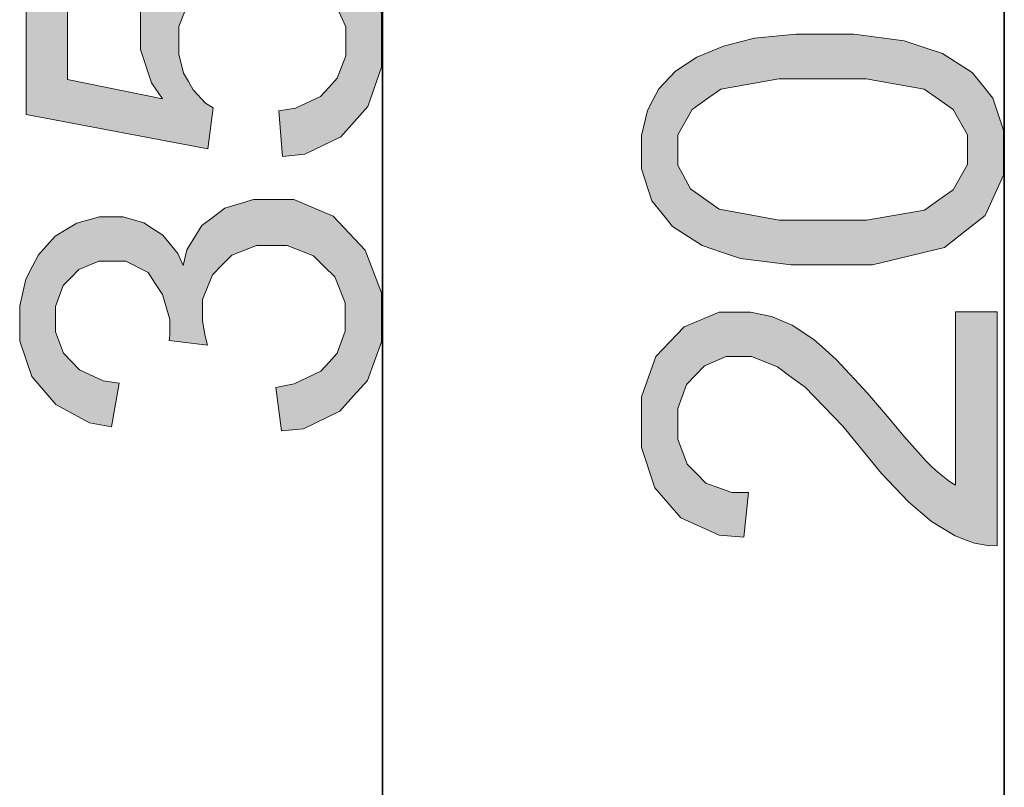
# Model space of a CAD drawing. Units: inches. Extents: x 5 to 295, y 34 to 176.
# Drawn here: x 5 to 30, y 72 to 92 of the extents above; entities that cross this region are included whole.
import ezdxf

# ---------------------------------------------------------------- set-up
doc = ezdxf.new("R2010")
doc.units = ezdxf.units.IN
doc.header["$MEASUREMENT"] = 0
doc.layers.add('Ebene 1', color=7, linetype='Continuous')

# ---------------------------------------------------------------- blocks, each defined once
blk = doc.blocks.new('block 2')
at = {"layer": 'Ebene 1', "true_color": 0xffffff}
h = blk.add_hatch(color=7, dxfattribs=at)
edge = h.paths.add_edge_path()
edge.add_spline(control_points=[(11.461, 88.832), (11.461, 88.832), (11.36, 90.028), (11.36, 90.028), (11.36, 90.028), (11.795, 90.094), (11.795, 90.094), (11.795, 90.094), (12.451, 90.4), (12.451, 90.4), (12.451, 90.4), (12.671, 90.64), (12.671, 90.64), (12.671, 90.64), (12.891, 90.88), (12.891, 90.88), (12.891, 90.88), (13.111, 91.463), (13.111, 91.463), (13.111, 91.463), (13.111, 91.806), (13.111, 91.806), (13.111, 91.806), (13.111, 92.22), (13.111, 92.22), (13.111, 92.22), (12.801, 92.915), (12.801, 92.915), (12.801, 92.915), (12.491, 93.197), (12.491, 93.197), (12.491, 93.197), (12.181, 93.479), (12.181, 93.479), (12.181, 93.479), (11.358, 93.762), (11.358, 93.762), (11.358, 93.762), (10.846, 93.762), (10.846, 93.762), (10.846, 93.762), (10.359, 93.762), (10.359, 93.762), (10.359, 93.762), (9.591, 93.49), (9.591, 93.49), (9.591, 93.49), (9.31, 93.219), (9.31, 93.219), (9.31, 93.219), (9.028, 92.948), (9.028, 92.948), (9.028, 92.948), (8.746, 92.232), (8.746, 92.232), (8.746, 92.232), (8.746, 91.786), (8.746, 91.786), (8.746, 91.786), (8.746, 91.51), (8.746, 91.51), (8.746, 91.51), (8.871, 91.013), (8.871, 91.013), (8.871, 91.013), (8.997, 90.793), (8.997, 90.793), (8.997, 90.793), (9.121, 90.574), (9.121, 90.574), (9.121, 90.574), (9.446, 90.228), (9.446, 90.228), (9.446, 90.228), (9.645, 90.102), (9.645, 90.102), (9.645, 90.102), (9.506, 89.036), (9.506, 89.036), (9.506, 89.036), (4.753, 89.935), (4.753, 89.935), (4.753, 89.935), (4.753, 94.531), (4.753, 94.531), (4.753, 94.531), (5.837, 94.531), (5.837, 94.531), (5.837, 94.531), (5.837, 90.843), (5.837, 90.843), (5.837, 90.843), (8.325, 90.343), (8.325, 90.343), (8.325, 90.343), (8.035, 90.759), (8.035, 90.759), (8.035, 90.759), (7.746, 91.633), (7.746, 91.633), (7.746, 91.633), (7.746, 92.09), (7.746, 92.09), (7.746, 92.09), (7.746, 92.695), (7.746, 92.695), (7.746, 92.695), (8.166, 93.717), (8.166, 93.717), (8.166, 93.717), (8.586, 94.133), (8.586, 94.133), (8.586, 94.133), (9.006, 94.55), (9.006, 94.55), (9.006, 94.55), (10.087, 94.966), (10.087, 94.966), (10.087, 94.966), (10.747, 94.966), (10.747, 94.966), (10.747, 94.966), (11.376, 94.966), (11.376, 94.966), (11.376, 94.966), (12.463, 94.6), (12.463, 94.6), (12.463, 94.6), (12.922, 94.234), (12.922, 94.234), (12.922, 94.234), (13.484, 93.789), (13.484, 93.789), (13.484, 93.789), (14.046, 92.574), (14.046, 92.574), (14.046, 92.574), (14.046, 91.805), (14.046, 91.805), (14.046, 91.805), (14.046, 91.173), (14.046, 91.173), (14.046, 91.173), (13.692, 90.143), (13.692, 90.143), (13.692, 90.143), (13.339, 89.744), (13.339, 89.744), (13.339, 89.744), (12.984, 89.345), (12.984, 89.345), (12.984, 89.345), (12.046, 88.889), (12.046, 88.889), (12.046, 88.889), (11.461, 88.832), (11.461, 88.832), (11.461, 88.832), (11.461, 88.832), (11.461, 88.832), (11.461, 88.832), (11.461, 88.832), (11.461, 88.832)], knot_values=[0, 0, 0, 0, 1, 1, 1, 2, 2, 2, 3, 3, 3, 4, 4, 4, 5, 5, 5, 6, 6, 6, 7, 7, 7, 8, 8, 8, 9, 9, 9, 10, 10, 10, 11, 11, 11, 12, 12, 12, 13, 13, 13, 14, 14, 14, 15, 15, 15, 16, 16, 16, 17, 17, 17, 18, 18, 18, 19, 19, 19, 20, 20, 20, 21, 21, 21, 22, 22, 22, 23, 23, 23, 24, 24, 24, 25, 25, 25, 26, 26, 26, 27, 27, 27, 28, 28, 28, 29, 29, 29, 30, 30, 30, 31, 31, 31, 32, 32, 32, 33, 33, 33, 34, 34, 34, 35, 35, 35, 36, 36, 36, 37, 37, 37, 38, 38, 38, 39, 39, 39, 40, 40, 40, 41, 41, 41, 42, 42, 42, 43, 43, 43, 44, 44, 44, 45, 45, 45, 46, 46, 46, 47, 47, 47, 48, 48, 48, 49, 49, 49, 50, 50, 50, 51, 51, 51, 52, 52, 52, 53, 53, 53, 54, 54, 54, 54], degree=3, periodic=1)
h = blk.add_hatch(color=7, dxfattribs=at)
edge = h.paths.add_edge_path()
edge.add_spline(control_points=[(25.584, 85.996), (25.584, 85.996), (24.762, 85.996), (24.762, 85.996), (24.762, 85.996), (23.439, 86.165), (23.439, 86.165), (23.439, 86.165), (22.937, 86.334), (22.937, 86.334), (22.937, 86.334), (22.435, 86.503), (22.435, 86.503), (22.435, 86.503), (21.662, 87.004), (21.662, 87.004), (21.662, 87.004), (21.392, 87.337), (21.392, 87.337), (21.392, 87.337), (21.121, 87.67), (21.121, 87.67), (21.121, 87.67), (20.851, 88.508), (20.851, 88.508), (20.851, 88.508), (20.851, 89.012), (20.851, 89.012), (20.851, 89.012), (20.851, 89.385), (20.851, 89.385), (20.851, 89.385), (21.001, 90.039), (21.001, 90.039), (21.001, 90.039), (21.151, 90.321), (21.151, 90.321), (21.151, 90.321), (21.301, 90.603), (21.301, 90.603), (21.301, 90.603), (21.734, 91.066), (21.734, 91.066), (21.734, 91.066), (22.017, 91.248), (22.017, 91.248), (22.017, 91.248), (22.299, 91.43), (22.299, 91.43), (22.299, 91.43), (22.988, 91.716), (22.988, 91.716), (22.988, 91.716), (23.394, 91.82), (23.394, 91.82), (23.394, 91.82), (23.8, 91.924), (23.8, 91.924), (23.8, 91.924), (24.895, 92.028), (24.895, 92.028), (24.895, 92.028), (25.584, 92.028), (25.584, 92.028), (25.584, 92.028), (26.399, 92.028), (26.399, 92.028), (26.399, 92.028), (27.716, 91.861), (27.716, 91.861), (27.716, 91.861), (28.218, 91.694), (28.218, 91.694), (28.218, 91.694), (28.72, 91.527), (28.72, 91.527), (28.72, 91.527), (29.494, 91.027), (29.494, 91.027), (29.494, 91.027), (29.766, 90.694), (29.766, 90.694), (29.766, 90.694), (30.039, 90.361), (30.039, 90.361), (30.039, 90.361), (30.311, 89.52), (30.311, 89.52), (30.311, 89.52), (30.311, 89.012), (30.311, 89.012), (30.311, 89.012), (30.311, 88.344), (30.311, 88.344), (30.311, 88.344), (29.833, 87.293), (29.833, 87.293), (29.833, 87.293), (29.355, 86.911), (29.355, 86.911), (29.355, 86.911), (28.774, 86.454), (28.774, 86.454), (28.774, 86.454), (26.889, 85.996), (26.889, 85.996), (26.889, 85.996), (25.584, 85.996), (25.584, 85.996), (25.584, 85.996), (25.584, 85.996), (25.584, 85.996), (25.584, 85.996), (25.584, 85.996), (25.584, 85.996)], knot_values=[0, 0, 0, 0, 1, 1, 1, 2, 2, 2, 3, 3, 3, 4, 4, 4, 5, 5, 5, 6, 6, 6, 7, 7, 7, 8, 8, 8, 9, 9, 9, 10, 10, 10, 11, 11, 11, 12, 12, 12, 13, 13, 13, 14, 14, 14, 15, 15, 15, 16, 16, 16, 17, 17, 17, 18, 18, 18, 19, 19, 19, 20, 20, 20, 21, 21, 21, 22, 22, 22, 23, 23, 23, 24, 24, 24, 25, 25, 25, 26, 26, 26, 27, 27, 27, 28, 28, 28, 29, 29, 29, 30, 30, 30, 31, 31, 31, 32, 32, 32, 33, 33, 33, 34, 34, 34, 35, 35, 35, 36, 36, 36, 37, 37, 37, 38, 38, 38, 38], degree=3, periodic=1)
edge = h.paths.add_edge_path()
edge.add_spline(control_points=[(25.585, 87.164), (25.585, 87.164), (26.728, 87.164), (26.728, 87.164), (26.728, 87.164), (28.246, 87.43), (28.246, 87.43), (28.246, 87.43), (28.622, 87.697), (28.622, 87.697), (28.622, 87.697), (28.999, 87.963), (28.999, 87.963), (28.999, 87.963), (29.375, 88.621), (29.375, 88.621), (29.375, 88.621), (29.375, 89.012), (29.375, 89.012), (29.375, 89.012), (29.375, 89.403), (29.375, 89.403), (29.375, 89.403), (28.997, 90.061), (28.997, 90.061), (28.997, 90.061), (28.619, 90.328), (28.619, 90.328), (28.619, 90.328), (28.242, 90.594), (28.242, 90.594), (28.242, 90.594), (26.724, 90.861), (26.724, 90.861), (26.724, 90.861), (25.585, 90.861), (25.585, 90.861), (25.585, 90.861), (24.442, 90.861), (24.442, 90.861), (24.442, 90.861), (22.923, 90.595), (22.923, 90.595), (22.923, 90.595), (22.547, 90.329), (22.547, 90.329), (22.547, 90.329), (22.171, 90.063), (22.171, 90.063), (22.171, 90.063), (21.796, 89.399), (21.796, 89.399), (21.796, 89.399), (21.796, 89), (21.796, 89), (21.796, 89), (21.796, 88.609), (21.796, 88.609), (21.796, 88.609), (22.127, 87.983), (22.127, 87.983), (22.127, 87.983), (22.459, 87.748), (22.459, 87.748), (22.459, 87.748), (22.882, 87.456), (22.882, 87.456), (22.882, 87.456), (24.445, 87.164), (24.445, 87.164), (24.445, 87.164), (25.585, 87.164), (25.585, 87.164), (25.585, 87.164), (25.585, 87.164), (25.585, 87.164), (25.585, 87.164), (25.585, 87.164), (25.585, 87.164)], knot_values=[0, 0, 0, 0, 1, 1, 1, 2, 2, 2, 3, 3, 3, 4, 4, 4, 5, 5, 5, 6, 6, 6, 7, 7, 7, 8, 8, 8, 9, 9, 9, 10, 10, 10, 11, 11, 11, 12, 12, 12, 13, 13, 13, 14, 14, 14, 15, 15, 15, 16, 16, 16, 17, 17, 17, 18, 18, 18, 19, 19, 19, 20, 20, 20, 21, 21, 21, 22, 22, 22, 23, 23, 23, 24, 24, 24, 25, 25, 25, 26, 26, 26, 26], degree=3, periodic=1)
h = blk.add_hatch(color=7, dxfattribs=at)
edge = h.paths.add_edge_path()
edge.add_spline(control_points=[(11.434, 81.652), (11.434, 81.652), (11.285, 82.791), (11.285, 82.791), (11.285, 82.791), (11.768, 82.889), (11.768, 82.889), (11.768, 82.889), (12.463, 83.221), (12.463, 83.221), (12.463, 83.221), (12.676, 83.454), (12.676, 83.454), (12.676, 83.454), (12.888, 83.688), (12.888, 83.688), (12.888, 83.688), (13.101, 84.262), (13.101, 84.262), (13.101, 84.262), (13.101, 84.601), (13.101, 84.601), (13.101, 84.601), (13.101, 85.005), (13.101, 85.005), (13.101, 85.005), (12.824, 85.682), (12.824, 85.682), (12.824, 85.682), (12.546, 85.957), (12.546, 85.957), (12.546, 85.957), (12.268, 86.232), (12.268, 86.232), (12.268, 86.232), (11.58, 86.507), (11.58, 86.507), (11.58, 86.507), (11.17, 86.507), (11.17, 86.507), (11.17, 86.507), (10.778, 86.507), (10.778, 86.507), (10.778, 86.507), (10.133, 86.251), (10.133, 86.251), (10.133, 86.251), (9.879, 85.995), (9.879, 85.995), (9.879, 85.995), (9.625, 85.74), (9.625, 85.74), (9.625, 85.74), (9.371, 85.09), (9.371, 85.09), (9.371, 85.09), (9.371, 84.696), (9.371, 84.696), (9.371, 84.696), (9.371, 84.535), (9.371, 84.535), (9.371, 84.535), (9.434, 84.135), (9.434, 84.135), (9.434, 84.135), (9.497, 83.895), (9.497, 83.895), (9.497, 83.895), (8.496, 84.021), (8.496, 84.021), (8.496, 84.021), (8.503, 84.078), (8.503, 84.078), (8.503, 84.078), (8.509, 84.17), (8.509, 84.17), (8.509, 84.17), (8.509, 84.204), (8.509, 84.204), (8.509, 84.204), (8.509, 84.567), (8.509, 84.567), (8.509, 84.567), (8.32, 85.22), (8.32, 85.22), (8.32, 85.22), (8.131, 85.509), (8.131, 85.509), (8.131, 85.509), (7.942, 85.799), (7.942, 85.799), (7.942, 85.799), (7.359, 86.09), (7.359, 86.09), (7.359, 86.09), (6.965, 86.09), (6.965, 86.09), (6.965, 86.09), (6.653, 86.09), (6.653, 86.09), (6.653, 86.09), (6.137, 85.878), (6.137, 85.878), (6.137, 85.878), (5.932, 85.667), (5.932, 85.667), (5.932, 85.667), (5.727, 85.456), (5.727, 85.456), (5.727, 85.456), (5.522, 84.909), (5.522, 84.909), (5.522, 84.909), (5.522, 84.575), (5.522, 84.575), (5.522, 84.575), (5.522, 84.244), (5.522, 84.244), (5.522, 84.244), (5.731, 83.691), (5.731, 83.691), (5.731, 83.691), (5.939, 83.471), (5.939, 83.471), (5.939, 83.471), (6.147, 83.25), (6.147, 83.25), (6.147, 83.25), (6.773, 82.965), (6.773, 82.965), (6.773, 82.965), (7.19, 82.902), (7.19, 82.902), (7.19, 82.902), (6.986, 81.762), (6.986, 81.762), (6.986, 81.762), (6.415, 81.867), (6.415, 81.867), (6.415, 81.867), (5.529, 82.341), (5.529, 82.341), (5.529, 82.341), (5.215, 82.71), (5.215, 82.71), (5.215, 82.71), (4.9, 83.08), (4.9, 83.08), (4.9, 83.08), (4.586, 83.998), (4.586, 83.998), (4.586, 83.998), (4.586, 84.548), (4.586, 84.548), (4.586, 84.548), (4.586, 84.927), (4.586, 84.927), (4.586, 84.927), (4.749, 85.624), (4.749, 85.624), (4.749, 85.624), (4.911, 85.943), (4.911, 85.943), (4.911, 85.943), (5.074, 86.262), (5.074, 86.262), (5.074, 86.262), (5.517, 86.75), (5.517, 86.75), (5.517, 86.75), (5.798, 86.919), (5.798, 86.919), (5.798, 86.919), (6.078, 87.088), (6.078, 87.088), (6.078, 87.088), (6.675, 87.257), (6.675, 87.257), (6.675, 87.257), (6.99, 87.257), (6.99, 87.257), (6.99, 87.257), (7.289, 87.257), (7.289, 87.257), (7.289, 87.257), (7.835, 87.096), (7.835, 87.096), (7.835, 87.096), (8.082, 86.935), (8.082, 86.935), (8.082, 86.935), (8.327, 86.774), (8.327, 86.774), (8.327, 86.774), (8.719, 86.297), (8.719, 86.297), (8.719, 86.297), (8.864, 85.981), (8.864, 85.981), (8.864, 85.981), (8.958, 86.392), (8.958, 86.392), (8.958, 86.392), (9.352, 87.03), (9.352, 87.03), (9.352, 87.03), (9.651, 87.257), (9.651, 87.257), (9.651, 87.257), (9.949, 87.484), (9.949, 87.484), (9.949, 87.484), (10.697, 87.711), (10.697, 87.711), (10.697, 87.711), (11.145, 87.711), (11.145, 87.711), (11.145, 87.711), (11.752, 87.711), (11.752, 87.711), (11.752, 87.711), (12.78, 87.269), (12.78, 87.269), (12.78, 87.269), (13.202, 86.827), (13.202, 86.827), (13.202, 86.827), (13.624, 86.386), (13.624, 86.386), (13.624, 86.386), (14.046, 85.269), (14.046, 85.269), (14.046, 85.269), (14.046, 84.593), (14.046, 84.593), (14.046, 84.593), (14.046, 83.984), (14.046, 83.984), (14.046, 83.984), (13.683, 82.972), (13.683, 82.972), (13.683, 82.972), (13.319, 82.57), (13.319, 82.57), (13.319, 82.57), (12.955, 82.168), (12.955, 82.168), (12.955, 82.168), (12.012, 81.708), (12.012, 81.708), (12.012, 81.708), (11.434, 81.652), (11.434, 81.652), (11.434, 81.652), (11.434, 81.652), (11.434, 81.652), (11.434, 81.652), (11.434, 81.652), (11.434, 81.652)], knot_values=[0, 0, 0, 0, 1, 1, 1, 2, 2, 2, 3, 3, 3, 4, 4, 4, 5, 5, 5, 6, 6, 6, 7, 7, 7, 8, 8, 8, 9, 9, 9, 10, 10, 10, 11, 11, 11, 12, 12, 12, 13, 13, 13, 14, 14, 14, 15, 15, 15, 16, 16, 16, 17, 17, 17, 18, 18, 18, 19, 19, 19, 20, 20, 20, 21, 21, 21, 22, 22, 22, 23, 23, 23, 24, 24, 24, 25, 25, 25, 26, 26, 26, 27, 27, 27, 28, 28, 28, 29, 29, 29, 30, 30, 30, 31, 31, 31, 32, 32, 32, 33, 33, 33, 34, 34, 34, 35, 35, 35, 36, 36, 36, 37, 37, 37, 38, 38, 38, 39, 39, 39, 40, 40, 40, 41, 41, 41, 42, 42, 42, 43, 43, 43, 44, 44, 44, 45, 45, 45, 46, 46, 46, 47, 47, 47, 48, 48, 48, 49, 49, 49, 50, 50, 50, 51, 51, 51, 52, 52, 52, 53, 53, 53, 54, 54, 54, 55, 55, 55, 56, 56, 56, 57, 57, 57, 58, 58, 58, 59, 59, 59, 60, 60, 60, 61, 61, 61, 62, 62, 62, 63, 63, 63, 64, 64, 64, 65, 65, 65, 66, 66, 66, 67, 67, 67, 68, 68, 68, 69, 69, 69, 70, 70, 70, 71, 71, 71, 72, 72, 72, 73, 73, 73, 74, 74, 74, 75, 75, 75, 76, 76, 76, 77, 77, 77, 78, 78, 78, 79, 79, 79, 80, 80, 80, 81, 81, 81, 82, 82, 82, 83, 83, 83, 84, 84, 84, 85, 85, 85, 86, 86, 86, 86], degree=3, periodic=1)
blk.add_hatch(color=7, dxfattribs=at).paths.add_polyline_path([(29.06, 84.773), (30.153, 84.773), (30.153, 78.658), (29.948, 78.652), (29.553, 78.718), (29.363, 78.791), (29.05, 78.908), (28.434, 79.282), (28.131, 79.539), (27.828, 79.797), (27.128, 80.539), (26.73, 81.023), (26.109, 81.776), (25.126, 82.795), (24.765, 83.062), (24.404, 83.33), (23.72, 83.597), (23.398, 83.597), (23.06, 83.597), (22.491, 83.355), (22.259, 83.113), (22.027, 82.871), (21.796, 82.241), (21.796, 81.852), (21.796, 81.442), (22.042, 80.784), (22.287, 80.538), (22.533, 80.291), (23.214, 80.042), (23.649, 80.039), (23.528, 78.871), (22.875, 78.931), (21.879, 79.383), (21.536, 79.774), (21.193, 80.166), (20.851, 81.217), (20.851, 81.878), (20.851, 82.544), (21.22, 83.599), (21.59, 83.987), (21.96, 84.376), (22.877, 84.764), (23.423, 84.764), (23.701, 84.764), (24.248, 84.65), (24.517, 84.536), (24.785, 84.422), (25.351, 84.045), (25.648, 83.781), (25.945, 83.517), (26.761, 82.641), (27.279, 82.031), (27.708, 81.519), (28.291, 80.863), (28.444, 80.717), (28.597, 80.572), (28.905, 80.332), (29.06, 80.237)])
at = {"layer": 'Ebene 1', "color": 7, "lineweight": 35, "true_color": 0xffffff}
for points in [[(14.071, 43.309), (14.071, 147.587)], [(30.336, 118.9), (30.336, 66.158)]]:
    blk.add_lwpolyline(points, dxfattribs=at)
at = {"layer": 'Ebene 1', "lineweight": 0}
blk.add_lwpolyline([(29.06, 84.773), (30.153, 84.773), (30.153, 78.658), (29.948, 78.652), (29.553, 78.718), (29.363, 78.791), (29.05, 78.908), (28.434, 79.282), (28.131, 79.539), (27.828, 79.797), (27.128, 80.539), (26.73, 81.023), (26.109, 81.776), (25.126, 82.795), (24.765, 83.062), (24.404, 83.33), (23.72, 83.597), (23.398, 83.597), (23.06, 83.597), (22.491, 83.355), (22.259, 83.113), (22.027, 82.871), (21.796, 82.241), (21.796, 81.852), (21.796, 81.442), (22.042, 80.784), (22.287, 80.538), (22.533, 80.291), (23.214, 80.042), (23.649, 80.039), (23.528, 78.871), (22.875, 78.931), (21.879, 79.383), (21.536, 79.774), (21.193, 80.166), (20.851, 81.217), (20.851, 81.878), (20.851, 82.544), (21.22, 83.599), (21.59, 83.987), (21.96, 84.376), (22.877, 84.764), (23.423, 84.764), (23.701, 84.764), (24.248, 84.65), (24.517, 84.536), (24.785, 84.422), (25.351, 84.045), (25.648, 83.781), (25.945, 83.517), (26.761, 82.641), (27.279, 82.031), (27.708, 81.519), (28.291, 80.863), (28.444, 80.717), (28.597, 80.572), (28.905, 80.332), (29.06, 80.237), (29.06, 84.773), (29.06, 84.773)], dxfattribs=at)
for points, knots in [([(11.461, 88.832), (11.461, 88.832), (11.36, 90.028), (11.36, 90.028), (11.36, 90.028), (11.795, 90.094), (11.795, 90.094), (11.795, 90.094), (12.451, 90.4), (12.451, 90.4), (12.451, 90.4), (12.671, 90.64), (12.671, 90.64), (12.671, 90.64), (12.891, 90.88), (12.891, 90.88), (12.891, 90.88), (13.111, 91.463), (13.111, 91.463), (13.111, 91.463), (13.111, 91.806), (13.111, 91.806), (13.111, 91.806), (13.111, 92.22), (13.111, 92.22), (13.111, 92.22), (12.801, 92.915), (12.801, 92.915), (12.801, 92.915), (12.491, 93.197), (12.491, 93.197), (12.491, 93.197), (12.181, 93.479), (12.181, 93.479), (12.181, 93.479), (11.358, 93.762), (11.358, 93.762), (11.358, 93.762), (10.846, 93.762), (10.846, 93.762), (10.846, 93.762), (10.359, 93.762), (10.359, 93.762), (10.359, 93.762), (9.591, 93.49), (9.591, 93.49), (9.591, 93.49), (9.31, 93.219), (9.31, 93.219), (9.31, 93.219), (9.028, 92.948), (9.028, 92.948), (9.028, 92.948), (8.746, 92.232), (8.746, 92.232), (8.746, 92.232), (8.746, 91.786), (8.746, 91.786), (8.746, 91.786), (8.746, 91.51), (8.746, 91.51), (8.746, 91.51), (8.871, 91.013), (8.871, 91.013), (8.871, 91.013), (8.997, 90.793), (8.997, 90.793), (8.997, 90.793), (9.121, 90.574), (9.121, 90.574), (9.121, 90.574), (9.446, 90.228), (9.446, 90.228), (9.446, 90.228), (9.645, 90.102), (9.645, 90.102), (9.645, 90.102), (9.506, 89.036), (9.506, 89.036), (9.506, 89.036), (4.753, 89.935), (4.753, 89.935), (4.753, 89.935), (4.753, 94.531), (4.753, 94.531), (4.753, 94.531), (5.837, 94.531), (5.837, 94.531), (5.837, 94.531), (5.837, 90.843), (5.837, 90.843), (5.837, 90.843), (8.325, 90.343), (8.325, 90.343), (8.325, 90.343), (8.035, 90.759), (8.035, 90.759), (8.035, 90.759), (7.746, 91.633), (7.746, 91.633), (7.746, 91.633), (7.746, 92.09), (7.746, 92.09), (7.746, 92.09), (7.746, 92.695), (7.746, 92.695), (7.746, 92.695), (8.166, 93.717), (8.166, 93.717), (8.166, 93.717), (8.586, 94.133), (8.586, 94.133), (8.586, 94.133), (9.006, 94.55), (9.006, 94.55), (9.006, 94.55), (10.087, 94.966), (10.087, 94.966), (10.087, 94.966), (10.747, 94.966), (10.747, 94.966), (10.747, 94.966), (11.376, 94.966), (11.376, 94.966), (11.376, 94.966), (12.463, 94.6), (12.463, 94.6), (12.463, 94.6), (12.922, 94.234), (12.922, 94.234), (12.922, 94.234), (13.484, 93.789), (13.484, 93.789), (13.484, 93.789), (14.046, 92.574), (14.046, 92.574), (14.046, 92.574), (14.046, 91.805), (14.046, 91.805), (14.046, 91.805), (14.046, 91.173), (14.046, 91.173), (14.046, 91.173), (13.692, 90.143), (13.692, 90.143), (13.692, 90.143), (13.339, 89.744), (13.339, 89.744), (13.339, 89.744), (12.984, 89.345), (12.984, 89.345), (12.984, 89.345), (12.046, 88.889), (12.046, 88.889), (12.046, 88.889), (11.461, 88.832), (11.461, 88.832), (11.461, 88.832), (11.461, 88.832), (11.461, 88.832), (11.461, 88.832), (11.461, 88.832), (11.461, 88.832)], [0, 0, 0, 0, 1, 1, 1, 2, 2, 2, 3, 3, 3, 4, 4, 4, 5, 5, 5, 6, 6, 6, 7, 7, 7, 8, 8, 8, 9, 9, 9, 10, 10, 10, 11, 11, 11, 12, 12, 12, 13, 13, 13, 14, 14, 14, 15, 15, 15, 16, 16, 16, 17, 17, 17, 18, 18, 18, 19, 19, 19, 20, 20, 20, 21, 21, 21, 22, 22, 22, 23, 23, 23, 24, 24, 24, 25, 25, 25, 26, 26, 26, 27, 27, 27, 28, 28, 28, 29, 29, 29, 30, 30, 30, 31, 31, 31, 32, 32, 32, 33, 33, 33, 34, 34, 34, 35, 35, 35, 36, 36, 36, 37, 37, 37, 38, 38, 38, 39, 39, 39, 40, 40, 40, 41, 41, 41, 42, 42, 42, 43, 43, 43, 44, 44, 44, 45, 45, 45, 46, 46, 46, 47, 47, 47, 48, 48, 48, 49, 49, 49, 50, 50, 50, 51, 51, 51, 52, 52, 52, 53, 53, 53, 54, 54, 54, 54]), ([(25.584, 85.996), (25.584, 85.996), (24.762, 85.996), (24.762, 85.996), (24.762, 85.996), (23.439, 86.165), (23.439, 86.165), (23.439, 86.165), (22.937, 86.334), (22.937, 86.334), (22.937, 86.334), (22.435, 86.503), (22.435, 86.503), (22.435, 86.503), (21.662, 87.004), (21.662, 87.004), (21.662, 87.004), (21.392, 87.337), (21.392, 87.337), (21.392, 87.337), (21.121, 87.67), (21.121, 87.67), (21.121, 87.67), (20.851, 88.508), (20.851, 88.508), (20.851, 88.508), (20.851, 89.012), (20.851, 89.012), (20.851, 89.012), (20.851, 89.385), (20.851, 89.385), (20.851, 89.385), (21.001, 90.039), (21.001, 90.039), (21.001, 90.039), (21.151, 90.321), (21.151, 90.321), (21.151, 90.321), (21.301, 90.603), (21.301, 90.603), (21.301, 90.603), (21.734, 91.066), (21.734, 91.066), (21.734, 91.066), (22.017, 91.248), (22.017, 91.248), (22.017, 91.248), (22.299, 91.43), (22.299, 91.43), (22.299, 91.43), (22.988, 91.716), (22.988, 91.716), (22.988, 91.716), (23.394, 91.82), (23.394, 91.82), (23.394, 91.82), (23.8, 91.924), (23.8, 91.924), (23.8, 91.924), (24.895, 92.028), (24.895, 92.028), (24.895, 92.028), (25.584, 92.028), (25.584, 92.028), (25.584, 92.028), (26.399, 92.028), (26.399, 92.028), (26.399, 92.028), (27.716, 91.861), (27.716, 91.861), (27.716, 91.861), (28.218, 91.694), (28.218, 91.694), (28.218, 91.694), (28.72, 91.527), (28.72, 91.527), (28.72, 91.527), (29.494, 91.027), (29.494, 91.027), (29.494, 91.027), (29.766, 90.694), (29.766, 90.694), (29.766, 90.694), (30.039, 90.361), (30.039, 90.361), (30.039, 90.361), (30.311, 89.52), (30.311, 89.52), (30.311, 89.52), (30.311, 89.012), (30.311, 89.012), (30.311, 89.012), (30.311, 88.344), (30.311, 88.344), (30.311, 88.344), (29.833, 87.293), (29.833, 87.293), (29.833, 87.293), (29.355, 86.911), (29.355, 86.911), (29.355, 86.911), (28.774, 86.454), (28.774, 86.454), (28.774, 86.454), (26.889, 85.996), (26.889, 85.996), (26.889, 85.996), (25.584, 85.996), (25.584, 85.996), (25.584, 85.996), (25.584, 85.996), (25.584, 85.996), (25.584, 85.996), (25.584, 85.996), (25.584, 85.996)], [0, 0, 0, 0, 1, 1, 1, 2, 2, 2, 3, 3, 3, 4, 4, 4, 5, 5, 5, 6, 6, 6, 7, 7, 7, 8, 8, 8, 9, 9, 9, 10, 10, 10, 11, 11, 11, 12, 12, 12, 13, 13, 13, 14, 14, 14, 15, 15, 15, 16, 16, 16, 17, 17, 17, 18, 18, 18, 19, 19, 19, 20, 20, 20, 21, 21, 21, 22, 22, 22, 23, 23, 23, 24, 24, 24, 25, 25, 25, 26, 26, 26, 27, 27, 27, 28, 28, 28, 29, 29, 29, 30, 30, 30, 31, 31, 31, 32, 32, 32, 33, 33, 33, 34, 34, 34, 35, 35, 35, 36, 36, 36, 37, 37, 37, 38, 38, 38, 38]), ([(25.585, 87.164), (25.585, 87.164), (26.728, 87.164), (26.728, 87.164), (26.728, 87.164), (28.246, 87.43), (28.246, 87.43), (28.246, 87.43), (28.622, 87.697), (28.622, 87.697), (28.622, 87.697), (28.999, 87.963), (28.999, 87.963), (28.999, 87.963), (29.375, 88.621), (29.375, 88.621), (29.375, 88.621), (29.375, 89.012), (29.375, 89.012), (29.375, 89.012), (29.375, 89.403), (29.375, 89.403), (29.375, 89.403), (28.997, 90.061), (28.997, 90.061), (28.997, 90.061), (28.619, 90.328), (28.619, 90.328), (28.619, 90.328), (28.242, 90.594), (28.242, 90.594), (28.242, 90.594), (26.724, 90.861), (26.724, 90.861), (26.724, 90.861), (25.585, 90.861), (25.585, 90.861), (25.585, 90.861), (24.442, 90.861), (24.442, 90.861), (24.442, 90.861), (22.923, 90.595), (22.923, 90.595), (22.923, 90.595), (22.547, 90.329), (22.547, 90.329), (22.547, 90.329), (22.171, 90.063), (22.171, 90.063), (22.171, 90.063), (21.796, 89.399), (21.796, 89.399), (21.796, 89.399), (21.796, 89), (21.796, 89), (21.796, 89), (21.796, 88.609), (21.796, 88.609), (21.796, 88.609), (22.127, 87.983), (22.127, 87.983), (22.127, 87.983), (22.459, 87.748), (22.459, 87.748), (22.459, 87.748), (22.882, 87.456), (22.882, 87.456), (22.882, 87.456), (24.445, 87.164), (24.445, 87.164), (24.445, 87.164), (25.585, 87.164), (25.585, 87.164), (25.585, 87.164), (25.585, 87.164), (25.585, 87.164), (25.585, 87.164), (25.585, 87.164), (25.585, 87.164)], [0, 0, 0, 0, 1, 1, 1, 2, 2, 2, 3, 3, 3, 4, 4, 4, 5, 5, 5, 6, 6, 6, 7, 7, 7, 8, 8, 8, 9, 9, 9, 10, 10, 10, 11, 11, 11, 12, 12, 12, 13, 13, 13, 14, 14, 14, 15, 15, 15, 16, 16, 16, 17, 17, 17, 18, 18, 18, 19, 19, 19, 20, 20, 20, 21, 21, 21, 22, 22, 22, 23, 23, 23, 24, 24, 24, 25, 25, 25, 26, 26, 26, 26]), ([(11.434, 81.652), (11.434, 81.652), (11.285, 82.791), (11.285, 82.791), (11.285, 82.791), (11.768, 82.889), (11.768, 82.889), (11.768, 82.889), (12.463, 83.221), (12.463, 83.221), (12.463, 83.221), (12.676, 83.454), (12.676, 83.454), (12.676, 83.454), (12.888, 83.688), (12.888, 83.688), (12.888, 83.688), (13.101, 84.262), (13.101, 84.262), (13.101, 84.262), (13.101, 84.601), (13.101, 84.601), (13.101, 84.601), (13.101, 85.005), (13.101, 85.005), (13.101, 85.005), (12.824, 85.682), (12.824, 85.682), (12.824, 85.682), (12.546, 85.957), (12.546, 85.957), (12.546, 85.957), (12.268, 86.232), (12.268, 86.232), (12.268, 86.232), (11.58, 86.507), (11.58, 86.507), (11.58, 86.507), (11.17, 86.507), (11.17, 86.507), (11.17, 86.507), (10.778, 86.507), (10.778, 86.507), (10.778, 86.507), (10.133, 86.251), (10.133, 86.251), (10.133, 86.251), (9.879, 85.995), (9.879, 85.995), (9.879, 85.995), (9.625, 85.74), (9.625, 85.74), (9.625, 85.74), (9.371, 85.09), (9.371, 85.09), (9.371, 85.09), (9.371, 84.696), (9.371, 84.696), (9.371, 84.696), (9.371, 84.535), (9.371, 84.535), (9.371, 84.535), (9.434, 84.135), (9.434, 84.135), (9.434, 84.135), (9.497, 83.895), (9.497, 83.895), (9.497, 83.895), (8.496, 84.021), (8.496, 84.021), (8.496, 84.021), (8.503, 84.078), (8.503, 84.078), (8.503, 84.078), (8.509, 84.17), (8.509, 84.17), (8.509, 84.17), (8.509, 84.204), (8.509, 84.204), (8.509, 84.204), (8.509, 84.567), (8.509, 84.567), (8.509, 84.567), (8.32, 85.22), (8.32, 85.22), (8.32, 85.22), (8.131, 85.509), (8.131, 85.509), (8.131, 85.509), (7.942, 85.799), (7.942, 85.799), (7.942, 85.799), (7.359, 86.09), (7.359, 86.09), (7.359, 86.09), (6.965, 86.09), (6.965, 86.09), (6.965, 86.09), (6.653, 86.09), (6.653, 86.09), (6.653, 86.09), (6.137, 85.878), (6.137, 85.878), (6.137, 85.878), (5.932, 85.667), (5.932, 85.667), (5.932, 85.667), (5.727, 85.456), (5.727, 85.456), (5.727, 85.456), (5.522, 84.909), (5.522, 84.909), (5.522, 84.909), (5.522, 84.575), (5.522, 84.575), (5.522, 84.575), (5.522, 84.244), (5.522, 84.244), (5.522, 84.244), (5.731, 83.691), (5.731, 83.691), (5.731, 83.691), (5.939, 83.471), (5.939, 83.471), (5.939, 83.471), (6.147, 83.25), (6.147, 83.25), (6.147, 83.25), (6.773, 82.965), (6.773, 82.965), (6.773, 82.965), (7.19, 82.902), (7.19, 82.902), (7.19, 82.902), (6.986, 81.762), (6.986, 81.762), (6.986, 81.762), (6.415, 81.867), (6.415, 81.867), (6.415, 81.867), (5.529, 82.341), (5.529, 82.341), (5.529, 82.341), (5.215, 82.71), (5.215, 82.71), (5.215, 82.71), (4.9, 83.08), (4.9, 83.08), (4.9, 83.08), (4.586, 83.998), (4.586, 83.998), (4.586, 83.998), (4.586, 84.548), (4.586, 84.548), (4.586, 84.548), (4.586, 84.927), (4.586, 84.927), (4.586, 84.927), (4.749, 85.624), (4.749, 85.624), (4.749, 85.624), (4.911, 85.943), (4.911, 85.943), (4.911, 85.943), (5.074, 86.262), (5.074, 86.262), (5.074, 86.262), (5.517, 86.75), (5.517, 86.75), (5.517, 86.75), (5.798, 86.919), (5.798, 86.919), (5.798, 86.919), (6.078, 87.088), (6.078, 87.088), (6.078, 87.088), (6.675, 87.257), (6.675, 87.257), (6.675, 87.257), (6.99, 87.257), (6.99, 87.257), (6.99, 87.257), (7.289, 87.257), (7.289, 87.257), (7.289, 87.257), (7.835, 87.096), (7.835, 87.096), (7.835, 87.096), (8.082, 86.935), (8.082, 86.935), (8.082, 86.935), (8.327, 86.774), (8.327, 86.774), (8.327, 86.774), (8.719, 86.297), (8.719, 86.297), (8.719, 86.297), (8.864, 85.981), (8.864, 85.981), (8.864, 85.981), (8.958, 86.392), (8.958, 86.392), (8.958, 86.392), (9.352, 87.03), (9.352, 87.03), (9.352, 87.03), (9.651, 87.257), (9.651, 87.257), (9.651, 87.257), (9.949, 87.484), (9.949, 87.484), (9.949, 87.484), (10.697, 87.711), (10.697, 87.711), (10.697, 87.711), (11.145, 87.711), (11.145, 87.711), (11.145, 87.711), (11.752, 87.711), (11.752, 87.711), (11.752, 87.711), (12.78, 87.269), (12.78, 87.269), (12.78, 87.269), (13.202, 86.827), (13.202, 86.827), (13.202, 86.827), (13.624, 86.386), (13.624, 86.386), (13.624, 86.386), (14.046, 85.269), (14.046, 85.269), (14.046, 85.269), (14.046, 84.593), (14.046, 84.593), (14.046, 84.593), (14.046, 83.984), (14.046, 83.984), (14.046, 83.984), (13.683, 82.972), (13.683, 82.972), (13.683, 82.972), (13.319, 82.57), (13.319, 82.57), (13.319, 82.57), (12.955, 82.168), (12.955, 82.168), (12.955, 82.168), (12.012, 81.708), (12.012, 81.708), (12.012, 81.708), (11.434, 81.652), (11.434, 81.652), (11.434, 81.652), (11.434, 81.652), (11.434, 81.652), (11.434, 81.652), (11.434, 81.652), (11.434, 81.652)], [0, 0, 0, 0, 1, 1, 1, 2, 2, 2, 3, 3, 3, 4, 4, 4, 5, 5, 5, 6, 6, 6, 7, 7, 7, 8, 8, 8, 9, 9, 9, 10, 10, 10, 11, 11, 11, 12, 12, 12, 13, 13, 13, 14, 14, 14, 15, 15, 15, 16, 16, 16, 17, 17, 17, 18, 18, 18, 19, 19, 19, 20, 20, 20, 21, 21, 21, 22, 22, 22, 23, 23, 23, 24, 24, 24, 25, 25, 25, 26, 26, 26, 27, 27, 27, 28, 28, 28, 29, 29, 29, 30, 30, 30, 31, 31, 31, 32, 32, 32, 33, 33, 33, 34, 34, 34, 35, 35, 35, 36, 36, 36, 37, 37, 37, 38, 38, 38, 39, 39, 39, 40, 40, 40, 41, 41, 41, 42, 42, 42, 43, 43, 43, 44, 44, 44, 45, 45, 45, 46, 46, 46, 47, 47, 47, 48, 48, 48, 49, 49, 49, 50, 50, 50, 51, 51, 51, 52, 52, 52, 53, 53, 53, 54, 54, 54, 55, 55, 55, 56, 56, 56, 57, 57, 57, 58, 58, 58, 59, 59, 59, 60, 60, 60, 61, 61, 61, 62, 62, 62, 63, 63, 63, 64, 64, 64, 65, 65, 65, 66, 66, 66, 67, 67, 67, 68, 68, 68, 69, 69, 69, 70, 70, 70, 71, 71, 71, 72, 72, 72, 73, 73, 73, 74, 74, 74, 75, 75, 75, 76, 76, 76, 77, 77, 77, 78, 78, 78, 79, 79, 79, 80, 80, 80, 81, 81, 81, 82, 82, 82, 83, 83, 83, 84, 84, 84, 85, 85, 85, 86, 86, 86, 86])]:
    blk.add_open_spline(points, degree=3, knots=knots, dxfattribs=at)

msp = doc.modelspace()

# ---------------------------------------------------------------- block references
at = {"layer": 'Ebene 1'}
msp.add_blockref('block 2', (0, 0), dxfattribs=at)

doc.saveas('drawing.dxf')
